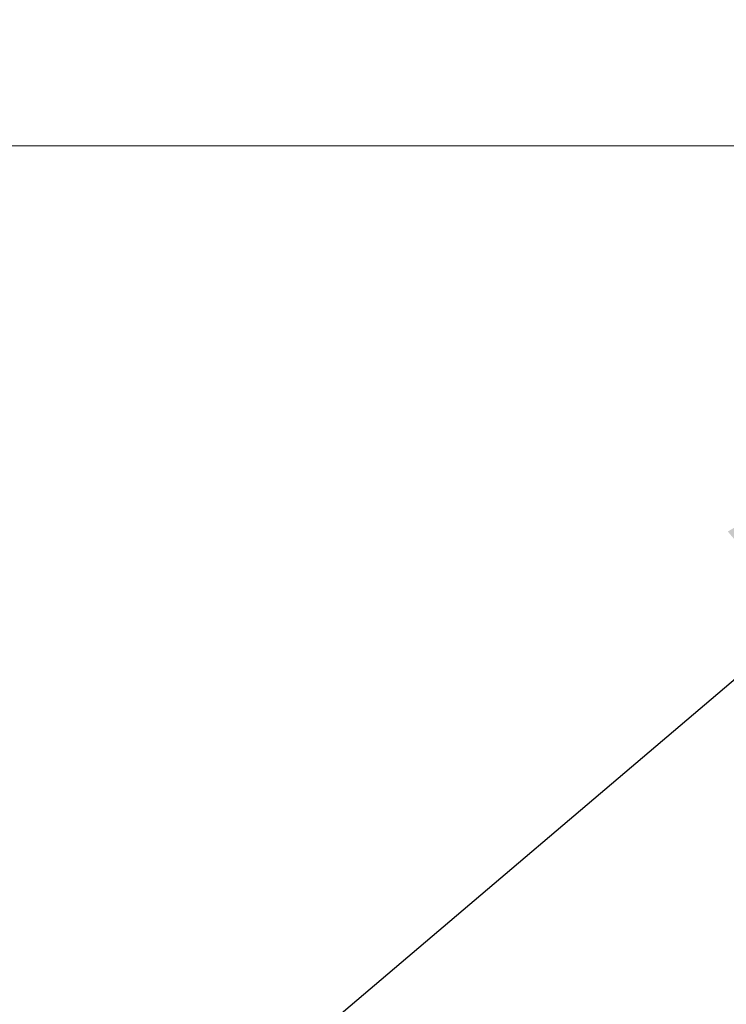
# Model space of a CAD drawing. Units: inches. Extents: x 0 to 23.4, y 0 to 16.5.
# Drawn here: x 11.9 to 12.1, y 10.4 to 10.6 of the extents above; entities that cross this region are included whole.
import ezdxf

# ---------------------------------------------------------------- set-up
doc = ezdxf.new("R2010")
doc.units = ezdxf.units.IN
doc.header["$MEASUREMENT"] = 0
doc.linetypes.add('CENTERX2', pattern=[0.8, 0.5, -0.1, 0.1, -0.1])
doc.styles.add('SLDTEXTSTYLE0', font='TXT', dxfattribs={"width": 0.75})
doc.dimstyles.new('SLDDIMSTYLE3', dxfattribs={"dimtxt": 0, "dimasz": 0.13, "dimexe": 0, "dimexo": 0.0625, "dimgap": 0, "dimtad": 0, "dimtih": 1, "dimtoh": 1, "dimdec": 0, "dimrnd": 1e-09, "dimzin": 0, "dimdsep": 46, "dimtxsty": 'Standard', "dimsah": 1, "dimcen": 0.09, "dimadec": 0, "dimazin": 0, "dimtfac": 0.13, "dimtdec": 0, "dimtofl": 0, "dimtmove": 0, "dimatfit": 3, "dimfxl": 1, "dimfrac": 2, "dimtolj": 1, "dimtzin": 0, "dimarcsym": 0})
doc.dimstyles.new('SLDDIMSTYLE4', dxfattribs={"dimtxt": 0.125, "dimasz": 0.13, "dimexe": 0, "dimexo": 0.0625, "dimgap": 0.03125, "dimtad": 0, "dimtih": 1, "dimtoh": 1, "dimlfac": 8, "dimrnd": 1e-09, "dimzin": 12, "dimdsep": 46, "dimtxsty": 'SLDTEXTSTYLE0', "dimsah": 1, "dimcen": 0.09, "dimadec": 0, "dimazin": 3, "dimtfac": 1, "dimtmove": 0, "dimatfit": 0, "dimfxl": 1, "dimfrac": 2, "dimtolj": 1, "dimtzin": 12, "dimarcsym": 0})

# ---------------------------------------------------------------- blocks, each defined once
blk = doc.blocks.new('_D_17')
at = {"color": 7, "linetype": 'Continuous', "lineweight": 0}
for p, q in [((11.7496, 10.93722), (11.7496, 11.18722)), ((12.04026, 10.93722), (11.6246, 10.93722)), ((11.8227, 10.55047), (11.6246, 10.55047)), ((11.7496, 10.55047), (11.7496, 10.30047))]:
    blk.add_line(p, q, dxfattribs=at)
for points in [[(11.7496, 10.93722), (11.7696, 11.06722), (11.7296, 11.06722)], [(11.7496, 10.55047), (11.7296, 10.42047), (11.7696, 10.42047)]]:
    blk.add_solid(points, dxfattribs=at)
at = {"color": 7, "linetype": 'Continuous', "lineweight": 0, "char_height": 0.125, "attachment_point": 1, "style": 'SLDTEXTSTYLE0'}
for s, insert in [('3.09', (11.53719, 10.97531, -0.01205)), ('TYP', (11.61549, 10.77687, -0.01205))]:
    blk.add_mtext(s, dxfattribs=dict(at, insert=insert))

msp = doc.modelspace()

# ---------------------------------------------------------------- linework, layer by layer
at = {"color": 7, "linetype": 'CENTERX2', "lineweight": 0}
msp.add_line((11.8727, 10.55047), (12.43648, 10.55047), dxfattribs=at)

# ---------------------------------------------------------------- dimensions: what is measured, and where the dimension line sits
at = {"color": 7, "linetype": 'Continuous', "lineweight": 0}
dim = msp.add_linear_dim(base=(11.7496, 10.55047), p1=(12.09026, 10.93722), p2=(11.8727, 10.55047), angle=90, text='<>\\PTYP', dimstyle='SLDDIMSTYLE4', dxfattribs=at)
dim.commit()
dim.dimension.update_dxf_attribs({"geometry": '_D_17', "text_midpoint": (11.7496, 10.81418), "dimtype": 160})

# ---------------------------------------------------------------- leaders
msp.add_leader([(12.16988, 10.548), (11.62578, 10.08616), (11.37578, 10.08616)], dimstyle='SLDDIMSTYLE3', dxfattribs=at)

doc.saveas('drawing.dxf')
